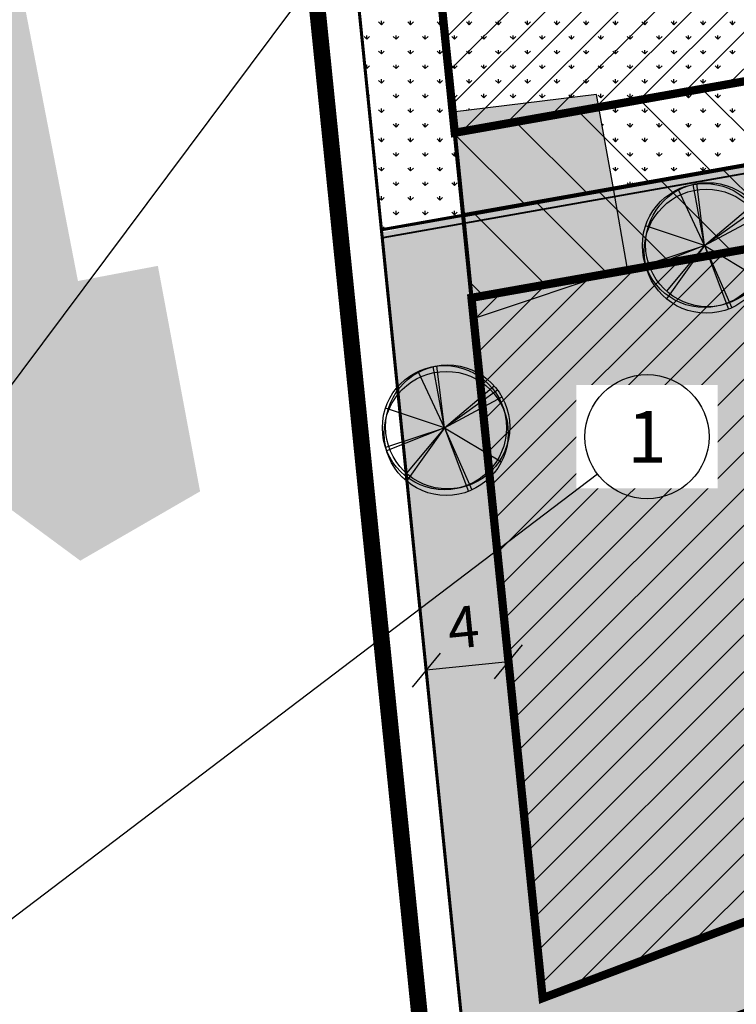
# Model space of a CAD drawing. Units: metres. Extents: x 546000 to 546394, y 6584355 to 6584817.
# Drawn here: x 546061 to 546096, y 6584441 to 6584489 of the extents above; entities that cross this region are included whole.
import ezdxf

# ---------------------------------------------------------------- set-up
doc = ezdxf.new("R2010")
doc.units = ezdxf.units.M
doc.header["$MEASUREMENT"] = 0
for name, pattern in [('DASHED', [0.75, 0.5, -0.25]), ('KATASTRIPIIR', [0.02, 0.01, 0.01]), ('PHANTOM', [2.5, 1.25, -0.25, 0.25, -0.25, 0.25, -0.25])]:
    doc.linetypes.add(name, pattern=pattern)
for name, color, linetype, lineweight in [('DP haljastus (plan)', 72, 'Continuous', 30), ('DP hoone (piir)', 7, 'Continuous', 30), ('DP hoonestusala (abihoone)', 40, 'DASHED', 30), ('DP hoonestusala (elamu)', 40, 'DASHED', 30), ('DP kinnistupiirid', 240, 'Continuous', 35)]:
    doc.layers.add(name, color=color, linetype=linetype, lineweight=lineweight)
doc.layers.add('DP hoone (abihoone pind)', color=7, linetype='Continuous', true_color=0xbc9976)
doc.layers.add('DP naaberhoone', color=7, linetype='Continuous', true_color=0xf7ebd4)
for name, color, linetype in [('DP kinnistu pos nr', 7, 'Continuous'), ('DP mõõdud - põhijoonised', 7, 'Continuous'), ('DP planeeringuala piir', 222, 'PHANTOM'), ('DP tempel', 7, 'Continuous'), ('Trees', 3, 'Continuous')]:
    doc.layers.add(name, color=color, linetype=linetype)
doc.layers.add('DP murupind', color=7, linetype='Continuous', lineweight=30, true_color=0xccff99)
doc.layers.add('DP Piirdeaed', color=7, linetype='Continuous', lineweight=40, true_color=0x2900a1)
doc.styles.get("Standard").update_dxf_attribs({"font": 'arial.ttf'})
doc.linetypes.add('FENCELINE2', pattern='A,0.25,-0.1,[132,ltypeshp.shx,S=0.1,R=0,X=-0.1,Y=0],-0.1,1', length=1.45)
doc.dimstyles.new('ISO-25', dxfattribs={"dimtxt": 2, "dimasz": 1.5, "dimexe": 1.25, "dimexo": 0.625, "dimtad": 1, "dimdec": 1, "dimtxsty": 'Standard', "dimblk": 'OBLIQUE', "dimcen": 1.5, "dimadec": 0, "dimazin": 0, "dimtfac": 1, "dimtdec": 1, "dimtmove": 0, "dimatfit": 3, "dimldrblk": 'OBLIQUE', "dimfxl": 0, "dimarcsym": 0})

# ---------------------------------------------------------------- blocks, each defined once
blk = doc.blocks.new('_Oblique')
at = {"color": 0, "linetype": 'ByBlock', "lineweight": -2}
blk.add_line((-0.5, -0.5), (0.5, 0.5), dxfattribs=at)
blk = doc.blocks.new('*D12')
at = {"layer": 'Defpoints', "color": 0, "transparency": 16777216}
for p in [(546088.0881034299, 6584484.539126543), (546098.8338676784, 6584482.371587688), (546088.7897648711, 6584480.587933913)]:
    blk.add_point(p, dxfattribs=at)
at = {"layer": 'DP mõõdud - põhijoonised', "color": 0, "lineweight": -2, "transparency": 16777216}
for p, q in [((546088.7034757277, 6584484.648405704), (546099.362950833, 6584486.541338639)), ((546098.1322062372, 6584486.322780319), (546098.8338676784, 6584482.371587688)), ((546089.405137169, 6584480.697213073), (546100.0646122743, 6584482.590146009))]:
    blk.add_line(p, q, dxfattribs=at)
at = {"layer": 'DP mõõdud - põhijoonised', "color": 0, "lineweight": -2, "transparency": 16777216, "xscale": 1.5, "yscale": 1.5, "zscale": 1.5}
for p, rotation in [((546098.1322062372, 6584486.322780319), 100.0697346041237), ((546098.8338676784, 6584482.371587688), 280.0697346041237)]:
    blk.add_blockref('_Oblique', p, dxfattribs=dict(at, rotation=rotation))
at = {"layer": 'DP mõõdud - põhijoonised', "color": 0, "transparency": 16777216, "insert": (546100.1986906792, 6584483.979860781), "char_height": 2, "attachment_point": 5, "rotation": 280.0697346041237}
blk.add_mtext('4', dxfattribs=at)
blk = doc.blocks.new('*D13')
at = {"layer": 'Defpoints', "color": 0, "transparency": 16777216}
for p in [(546098.8338676817, 6584482.371587683), (546099.5332542958, 6584478.433204975), (546089.4891514918, 6584476.649551203)]:
    blk.add_point(p, dxfattribs=at)
at = {"layer": 'DP mõõdud - põhijoonised', "color": 0, "lineweight": -2, "transparency": 16777216}
for p, q in [((546098.2184953836, 6584482.262308523), (546097.6031230737, 6584482.153029361)), ((546098.8338676698, 6584482.371587682), (546099.5332542958, 6584478.433204975)), ((546090.1045237898, 6584476.758830363), (546100.7639988917, 6584478.651763296))]:
    blk.add_line(p, q, dxfattribs=at)
at = {"layer": 'DP mõõdud - põhijoonised', "color": 0, "lineweight": -2, "transparency": 16777216, "xscale": 1.5, "yscale": 1.5, "zscale": 1.5}
for p, rotation in [((546098.8338676698, 6584482.371587682), 100.069734593147), ((546099.5332542958, 6584478.433204975), 280.069734593147)]:
    blk.add_blockref('_Oblique', p, dxfattribs=dict(at, rotation=rotation))
at = {"layer": 'DP mõõdud - põhijoonised', "color": 0, "transparency": 16777216, "insert": (546100.7835289582, 6584480.686522146), "char_height": 2, "attachment_point": 5, "rotation": 280.069734593147}
blk.add_mtext('4', dxfattribs=at)
blk = doc.blocks.new('TREE-19')
for p, q in [((0, 0), (-11.02038387785115, 59.05198221885712)), ((0, 0), (-7.464227874697826, 59.80007548407684)), ((0, 0), (-25.37312791986778, 54.37098839971441)), ((0, 0), (47.97874422858058, 40.56549742246716)), ((0, 0), (51.23676308189715, 36.55986969432888)), ((0, 0), (55.66345383684393, 29.67705279317215)), ((0, 0), (-56.9209978830304, 18.97366596101165)), ((-56.77461283834191, -18.86953848351823), (0, 0)), ((0, 0), (-55.86050550339451, -22.38605634045598)), ((0, 0), (-36.73849846900339, -51.58834698156625)), ((0, 0), (-36.72945895388239, -44.13202187581192)), ((0, 0), (55.01566578859638, -33.11136325773532)), ((0, 0), (26.36191218188515, -60.24852242730049)), ((0, 0), (23.11013760206833, -61.59950992268932))]:
    blk.add_line(p, q)
for centre in [(0, 0), (3.103627852831323, 0.7380705627883799), (1.7259198791362, -5.539584553689565)]:
    blk.add_circle(centre, 60)
blk = doc.blocks.new('Tree 9')
at = {"layer": 'Trees', "xscale": 6.66666666666697, "yscale": 6.66666666666697, "zscale": 6.66666666666697}
blk.add_blockref('TREE-19', (0, 0), dxfattribs=at)
blk = doc.blocks.new('9')
blk.add_blockref('Tree 9', (-11.50613252757512, 36.93056369125952))
blk = doc.blocks.new('*D28')
at = {"layer": 'Defpoints', "color": 0, "transparency": 16777216}
for p in [(546084.5143093318, 6584458.529748927), (546080.5347831714, 6584458.125556473), (546080.6019692641, 6584457.464067591)]:
    blk.add_point(p, dxfattribs=at)
at = {"layer": 'DP mõõdud - põhijoonised', "color": 0, "lineweight": -2, "transparency": 16777216}
for p, q in [((546080.5979382423, 6584457.50375551), (546080.7282794057, 6584456.220465666)), ((546084.5814954246, 6584457.868260045), (546080.6019692641, 6584457.464067591)), ((546084.5774644027, 6584457.907947964), (546084.7078055663, 6584456.62465812))]:
    blk.add_line(p, q, dxfattribs=at)
at = {"layer": 'DP mõõdud - põhijoonised', "color": 0, "lineweight": -2, "transparency": 16777216, "xscale": 1.5, "yscale": 1.5, "zscale": 1.5}
for p, rotation in [((546084.5814954246, 6584457.868260045), 5.799528686064708), ((546080.6019692641, 6584457.464067591), 185.7995286860647)]:
    blk.add_blockref('_Oblique', p, dxfattribs=dict(at, rotation=rotation))
at = {"layer": 'DP mõõdud - põhijoonised', "color": 0, "transparency": 16777216, "insert": (546082.4275291604, 6584459.282846321), "char_height": 2, "attachment_point": 5, "rotation": 5.799528686064692}
blk.add_mtext('4', dxfattribs=at)

msp = doc.modelspace()

# ---------------------------------------------------------------- hatches: boundary and pattern name
at = {"layer": 'DP hoone (abihoone pind)'}
h = msp.add_hatch(color=256, dxfattribs=at)
h.dxf.hatch_style = 1
h.paths.add_polyline_path([(546089.6498581121, 6584480.740671155), (546088.8423549893, 6584485.287878976), (546081.8834550927, 6584484.439722943), (546082.3893886781, 6584479.451341091)])
h = msp.add_hatch(color=256, dxfattribs=at)
h.dxf.hatch_style = 1
h.paths.add_polyline_path([(546090.3247759907, 6584476.940076743), (546089.6498581121, 6584480.740671155), (546082.3893886781, 6584479.451341091), (546082.8960300972, 6584474.46308494)])
at = {"layer": 'DP hoonestusala (abihoone)'}
h = msp.add_hatch(dxfattribs=at)
h.set_pattern_fill('ANSI31', color=256, scale=20, angle=270)
h.set_pattern_definition([(315, (546096.0995977179, 6584497.538085015), (1.767766952966369, 1.767766952966369), [])])
h.paths.add_polyline_path([(546100.6759708378, 6584515.62482894), (546113.0898629948, 6584484.903198554), (546082.3893886781, 6584479.451341091), (546079.1093324408, 6584511.791895576)])
h.paths.add_polyline_path([(546100.1901548192, 6584511.475805914), (546109.5073892017, 6584488.329596328), (546081.984641802, 6584483.44204657), (546079.5140835162, 6584507.801148692)], flags=16)
h = msp.add_hatch(dxfattribs=at)
h.set_pattern_fill('ANSI31', color=256, scale=20, angle=270)
h.set_pattern_definition([(315, (546102.749270688, 6584463.250983497), (1.767766952966369, 1.767766952966369), [])])
h.paths.add_polyline_path([(546113.0898629948, 6584484.903198554), (546123.1091526978, 6584454.836469781), (546109.3799115608, 6584450.333404429), (546086.2339549041, 6584441.59876844), (546082.3893886781, 6584479.451341091)])
h.paths.add_polyline_path([(546112.3741874091, 6584480.713526001), (546117.2181897962, 6584466.131751692), (546121.1352836789, 6584454.189058821), (546109.3799115608, 6584450.333404429), (546086.2339549041, 6584441.59876844), (546082.7946637594, 6584475.460729411)], flags=16)
at = {"layer": 'DP hoonestusala (elamu)'}
h = msp.add_hatch(dxfattribs=at)
h.set_pattern_fill('ANSI31', color=256, scale=10)
h.set_pattern_definition([(45, (546094.5107363589, 6584497.458926242), (-0.8838834764831844, 0.8838834764831844), [])])
h.paths.add_polyline_path([(546100.1901548192, 6584511.475805914), (546109.5073892017, 6584488.329596328), (546081.984641802, 6584483.44204657), (546079.5140835162, 6584507.801148692)])
h = msp.add_hatch(dxfattribs=at)
h.set_pattern_fill('ANSI31', color=256, scale=10)
h.set_pattern_definition([(45, (546101.0491991249, 6584464.244289023), (-0.8838834764831844, 0.8838834764831844), [])])
h.paths.add_polyline_path([(546112.3741874091, 6584480.713526001), (546117.2181897962, 6584466.131751692), (546121.1352836789, 6584454.189058821), (546109.3799115608, 6584450.333404429), (546086.2339549041, 6584441.59876844), (546082.7946637594, 6584475.460729411)])
at = {"layer": 'DP kinnistu pos nr', "true_color": 0xffffff, "transparency": 33554559}
h = msp.add_hatch(color=7, dxfattribs=at)
h.dxf.hatch_style = 1
edge = h.paths.add_edge_path()
edge.add_arc((546091.279644685, 6584468.745348773), 3, 0, 360)
at = {"layer": 'DP murupind'}
h = msp.add_hatch(dxfattribs=at)
h.set_pattern_fill('GRASS', color=256)
h.set_pattern_definition([(90, (546096.115, 6584497.85936428), (-0.7071067809999999, 0.7071067809999999), [0.1875, -1.226713563]), (45, (546096.115, 6584497.85936428), (-0.7071067811865476, 0.7071067811865476), [0.1875, -0.8125]), (135, (546096.115, 6584497.85936428), (-0.7071067811865476, -0.7071067811865475), [0.1875, -0.8125])])
h.paths.add_polyline_path([(546104.7000000001, 6584516.34), (546117.0700000001, 6584485.61), (546078.4400000002, 6584478.75), (546075.16, 6584511.09)])
h.paths.add_polyline_path([(546089.6498581121, 6584480.740671155), (546088.8423549893, 6584485.287878976), (546081.8834550927, 6584484.439722943), (546082.3893886781, 6584479.451341091)], flags=17)
h.paths.add_polyline_path([(546094.3499864497, 6584493.298475488), (546096.0677167904, 6584489.031227843), (546104.1383808174, 6584492.279978706), (546102.4206504765, 6584496.547226351), (546103.348313008, 6584496.92064599), (546100.3982978566, 6584504.249179992), (546099.4974537104, 6584503.886555778), (546098.8324997863, 6584509.360074996), (546089.6003775839, 6584508.238504826), (546090.5658553275, 6584500.291245918), (546089.1735812221, 6584499.730802355), (546092.1235963735, 6584492.402268354)], flags=16)
h.paths.add_polyline_path([(546107.4349949659, 6584509.545626896), (546108.6867526589, 6584506.432851238), (546108.7808700819, 6584506.199153122), (546108.833743693, 6584506.067865388), (546110.1172505242, 6584502.880855814), (546110.7152121293, 6584501.39679315), (546111.7907833767, 6584501.829958791), (546102.8253095541, 6584498.219286582), (546101.8979958708, 6584497.845623798), (546101.897862974, 6584497.845953913), (546101.2999625806, 6584499.331279628), (546102.2271637812, 6584499.704513564), (546108.2604579469, 6584502.132997327), (546107.7533370154, 6584503.392362064), (546101.0700310031, 6584502.58043629), (546102.2271637812, 6584499.704513564), (546101.0700310031, 6584502.58043629), (546099.6766924043, 6584502.411165674), (546098.9530987293, 6584508.367373684), (546105.9408443143, 6584509.21628435), (546107.3269754789, 6584509.8139728)], flags=17)
h.paths.add_polyline_path([(546090.323971241, 6584502.282296953), (546090.5658553275, 6584500.291245918), (546089.1735812221, 6584499.730802355), (546092.1235963735, 6584492.402268354), (546094.3499864497, 6584493.298475488), (546095.353120829, 6584490.806452895), (546089.7904883358, 6584490.128474998), (546088.3385686163, 6584502.041099067)], flags=16)
h = msp.add_hatch(dxfattribs=at)
h.set_pattern_fill('GRASS', color=256)
h.set_pattern_definition([(90, (546103.3100000002, 6584460.682104844), (-0.7071067809999999, 0.7071067809999999), [0.1875, -1.226713563]), (45, (546103.3100000002, 6584460.682104844), (-0.7071067811865476, 0.7071067811865476), [0.1875, -0.8125]), (135, (546103.3100000002, 6584460.682104844), (-0.7071067811865476, -0.7071067811865475), [0.1875, -0.8125])])
h.paths.add_polyline_path([(546078.4400000002, 6584478.617104842), (546082.78, 6584435.887104844), (546110.7100000001, 6584446.427104844), (546128.1800000002, 6584452.157104842), (546122.91, 6584467.897104843), (546117.0700000001, 6584485.477104843), (546089.6498581121, 6584480.740671155), (546090.3247759907, 6584476.940076743), (546082.8960300972, 6584474.46308494), (546082.3893886781, 6584479.451341091)])
h.paths.add_polyline_path([(546104.2394088352, 6584461.677281328), (546105.6944494502, 6584457.313469149), (546113.9477464122, 6584460.065393797), (546112.4927057949, 6584464.429205983), (546113.4413606173, 6584464.74551916), (546110.9424865122, 6584472.239892264), (546110.0212569542, 6584471.932723585), (546109.6904029093, 6584477.436550613), (546100.4071608711, 6584476.878502883), (546100.8877528969, 6584468.893375178), (546099.4637631521, 6584468.412502812), (546101.9626372573, 6584460.91812971)], flags=16)
edge = h.paths.add_edge_path(flags=17)
edge.add_line((546119.8860099943, 6584477.001663215), (546120.8780192804, 6584474.006948864))
edge.add_line((546120.8780192804, 6584474.006948864), (546121.5901524643, 6584471.870207528))
edge.add_line((546121.5901524643, 6584471.870207528), (546121.3854002343, 6584472.603047248))
edge.add_line((546121.3854002343, 6584472.603047248), (546121.6041835961, 6584471.960865134))
edge.add_line((546121.6041835961, 6584471.960865134), (546122.1535632439, 6584470.17418582))
edge.add_line((546122.1535632439, 6584470.17418582), (546124.8846404133, 6584461.999412223))
edge.add_arc((546125.0547311358, 6584463.566955083), 1.576743946463747, 263.8071863269613, 275.1966051869981)
edge.add_line((546125.1975424691, 6584461.996691922), (546126.1525567751, 6584458.236297382))
edge.add_line((546126.1525567751, 6584458.236297382), (546123.7019414229, 6584457.803981002))
edge.add_arc((546122.4858400711, 6584464.697535785), 7.00000000264644, 183.4401073681953, 280.00468854679394, ccw=False)
edge.add_line((546115.4984535888, 6584464.277499857), (546115.3886431816, 6584466.104219213))
edge.add_line((546115.3886431816, 6584466.104219213), (546113.0824950794, 6584465.954687922))
edge.add_line((546113.0824950794, 6584465.954687922), (546112.492773556, 6584467.723321687))
edge.add_line((546112.492773556, 6584467.723321687), (546115.2365222474, 6584468.634783141))
edge.add_line((546115.2365222474, 6584468.634783141), (546115.1014291769, 6584470.882084953))
edge.add_line((546115.1014291769, 6584470.882084953), (546111.5114925492, 6584470.666281467))
edge.add_line((546111.5114925492, 6584470.666281467), (546110.9424865128, 6584472.372787422))
edge.add_line((546110.9424865128, 6584472.372787422), (546110.0279594226, 6584471.954121763))
edge.add_line((546110.0279594226, 6584471.954121763), (546109.7504080416, 6584476.438352545))
edge.add_line((546109.7504080416, 6584476.438352545), (546113.7432003173, 6584476.678373073))
edge.add_line((546113.7432003173, 6584476.678373073), (546119.8860099943, 6584477.001663215))
h.paths.add_polyline_path([(546100.7683190916, 6584470.889805884), (546100.8877528969, 6584468.893375178), (546099.4637631521, 6584468.412502812), (546101.9626372573, 6584460.91812971), (546104.2394088324, 6584461.677281336), (546105.0868669472, 6584459.128110138), (546099.4932020506, 6584458.791290742), (546098.7718883846, 6584470.770372079)], flags=16)
at = {"layer": 'DP naaberhoone'}
h = msp.add_hatch(color=256, dxfattribs=at)
h.dxf.hatch_style = 1
h.paths.add_polyline_path([(546063.8853931885, 6584462.751275108), (546069.675, 6584466.101000001), (546067.635, 6584477.007), (546063.772, 6584476.273), (546058.051472844, 6584505.847904426), (546062.821, 6584506.77), (546059.041, 6584526.322000001), (546045.375, 6584523.644), (546044.814, 6584526.603), (546040.5550000002, 6584525.796), (546038.0944856388, 6584538.537949372), (546042.387, 6584539.374000001), (546036.7540000001, 6584568.268), (546047.128, 6584570.28), (546039.41, 6584609.931), (546035.6226467435, 6584609.193798102), (546029.3453105956, 6584583.550399129), (546033.4859843301, 6584578.506014685), (546028.8403497962, 6584569.426123235), (546031.5094225687, 6584513.399676135), (546046.4743335849, 6584510.247070868), (546043.5043594316, 6584496.638026831), (546051.0080997687, 6584495.000445617), (546052.4944399146, 6584471.161203585)])

# ---------------------------------------------------------------- linework, layer by layer
at = {"layer": 'DP hoone (piir)', "flags": 128}
for points in [[(546089.6498581121, 6584480.740671155), (546088.8423549893, 6584485.287878976), (546081.8834550927, 6584484.439722943), (546082.3893886781, 6584479.451341091)], [(546090.3247759907, 6584476.940076743), (546089.6498581121, 6584480.740671155), (546082.3893886781, 6584479.451341091), (546082.8960300972, 6584474.46308494)]]:
    msp.add_lwpolyline(points, close=True, dxfattribs=at)
at = {"layer": 'DP hoonestusala (abihoone)', "ltscale": 2, "const_width": 0.2, "flags": 128}
for points in [[(546100.6759708378, 6584515.62482894), (546113.0898629948, 6584484.903198554), (546082.3893886781, 6584479.451341091), (546079.1093324408, 6584511.791895576)], [(546113.0898629948, 6584484.903198554), (546123.1091526978, 6584454.836469781), (546123.1091526978, 6584454.836469781), (546109.3799115608, 6584450.333404429), (546086.2339549041, 6584441.59876844), (546082.3893886781, 6584479.451341091)]]:
    msp.add_lwpolyline(points, close=True, dxfattribs=at)
at = {"layer": 'DP hoonestusala (elamu)', "ltscale": 3, "const_width": 0.4, "flags": 128}
for points in [[(546100.1901548192, 6584511.475805914), (546109.5073892017, 6584488.329596328), (546081.984641802, 6584483.44204657), (546079.5140835162, 6584507.801148692)], [(546112.3741874091, 6584480.713526001), (546117.2181897962, 6584466.131751692), (546121.1352836789, 6584454.189058821), (546109.3799115608, 6584450.333404429), (546086.2339549041, 6584441.59876844), (546082.7946637594, 6584475.460729411)]]:
    msp.add_lwpolyline(points, close=True, dxfattribs=at)
at = {"layer": 'DP kinnistupiirid', "linetype": 'KATASTRIPIIR', "ltscale": 0.5, "const_width": 0.15, "flags": 128}
msp.add_lwpolyline([(546104.7000000001, 6584516.34), (546117.0700000001, 6584485.61), (546078.4400000002, 6584478.75), (546075.16, 6584511.09), (546104.7000000001, 6584516.34)], dxfattribs=at)
msp.add_lwpolyline([(546078.4400000002, 6584478.75), (546082.78, 6584436.020000001), (546110.7100000001, 6584446.560000001), (546128.1800000002, 6584452.29), (546122.91, 6584468.03), (546117.0700000001, 6584485.61)], close=True, dxfattribs=at)
at = {"layer": 'DP Piirdeaed', "linetype": 'FENCELINE2', "ltscale": 3}
msp.add_lwpolyline([(546104.5164810017, 6584516.244282524), (546117.0214787489, 6584485.19512536), (546078.5099386628, 6584478.356161729)], dxfattribs=at)
at = {"layer": 'DP planeeringuala piir', "ltscale": 3, "const_width": 0.8, "flags": 128}
msp.add_lwpolyline([(546081.0562268784, 6584433.231825005), (546111.3750442198, 6584444.673297787), (546130.7130472783, 6584451.015985681), (546118.9480168031, 6584486.30048752), (546069.9544936628, 6584607.969130097), (546064.9387899486, 6584591.956262339), (546080.4913584043, 6584438.723706792)], close=True, dxfattribs=at)
at = {"layer": 'DP tempel', "lineweight": 25}
msp.add_lwpolyline([(546083.1759073882, 6584501.567718842), (546053.9999999979, 6584462.500177559), (546054.0000000015, 6584462.500177559), (546039.9999999964, 6584462.500177559), (546039.9999999987, 6584455.000177559), (546053.9999999972, 6584455.000177559), (546053.9999999972, 6584462.500177559)], dxfattribs=at)

# ---------------------------------------------------------------- block references
at = {"layer": 'DP haljastus (plan)', "xscale": 0.0075, "yscale": 0.0075, "zscale": 0.0075}
for p in [(546094.1403597302, 6584477.714904353), (546081.5721963602, 6584468.904693042)]:
    msp.add_blockref('9', p, dxfattribs=at)

# ---------------------------------------------------------------- dimensions: what is measured, and where the dimension line sits
at = {"layer": 'DP mõõdud - põhijoonised'}
dim = msp.add_linear_dim(base=(546098.8338676784, 6584482.371587688), p1=(546088.08810343, 6584484.539126542), p2=(546088.7897648712, 6584480.587933912), angle=280.0697346041237, dimstyle='ISO-25', dxfattribs=at)
dim.commit()
dim.dimension.update_dxf_attribs({"geometry": '*D12', "text_midpoint": (546098.5987227045, 6584483.695734963), "dimtype": 161})
dim = msp.add_linear_dim(base=(546099.5332542958, 6584478.433204975), p1=(546098.8338676818, 6584482.371587685), p2=(546089.4891514921, 6584476.649551203), angle=100.069734593147, dimstyle='ISO-25', override={"dimtmove": 1}, dxfattribs=at)
dim.commit()
dim.dimension.update_dxf_attribs({"geometry": '*D13', "text_midpoint": (546100.7835289582, 6584480.686522146)})
dim = msp.add_aligned_dim(p1=(546084.5143093318, 6584458.529748926), p2=(546080.5347831714, 6584458.125556473), distance=0.664892104920068, dimstyle='ISO-25', dxfattribs=at)
dim.commit()
dim.dimension.update_dxf_attribs({"geometry": '*D28', "text_midpoint": (546082.4275291604, 6584459.282846321)})

# ---------------------------------------------------------------- next in the draw order: texts
at = {"layer": 'DP kinnistu pos nr', "insert": (546091.279644685, 6584468.745348773), "char_height": 2.5, "attachment_point": 5, "bg_fill": 2}
msp.add_mtext_dynamic_manual_height_columns('{\\fArial Black|b0|i0|c186|p34;1}', width=4.326944861677475, gutter_width=7.000000000000001, heights=[0], dxfattribs=at)

# ---------------------------------------------------------------- next in the draw order: linework, layer by layer
at = {"layer": 'DP kinnistu pos nr', "lineweight": 25}
msp.add_circle((546091.279644685, 6584468.745348773), 3, dxfattribs=at)
at = {"layer": 'DP tempel', "lineweight": 25}
msp.add_lwpolyline([(546088.8901647032, 6584466.931406818), (546060, 6584444.99982244), (546060.0000000024, 6584444.99982244), (546046.0000000017, 6584444.999822442), (546046.0000000003, 6584437.499822442), (546060, 6584437.49982244), (546059.9999999993, 6584444.999822441)], dxfattribs=at)

doc.saveas('drawing.dxf')
